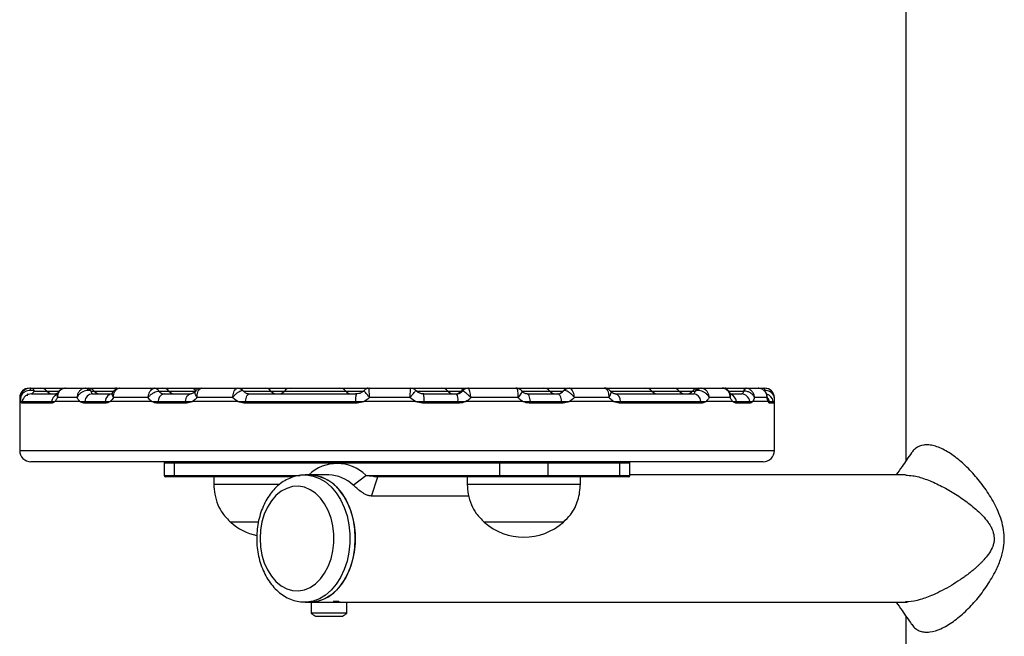
# Model space of a CAD drawing. Units: millimetres. Extents: x 178 to 7215, y 221 to 12434.
# Drawn here: x 1678 to 1939, y 9430 to 9594 of the extents above; entities that cross this region are included whole.
import ezdxf

# ---------------------------------------------------------------- set-up
doc = ezdxf.new("R2010")
doc.units = ezdxf.units.MM
doc.header["$LTSCALE"] = 50

msp = doc.modelspace()

# ---------------------------------------------------------------- linework, layer by layer
at = {"color": 7, "linetype": 'Continuous', "lineweight": 25}
for p, q in [((1912.94, 11090.57), (1912.94, 9476.5)), ((1681.12, 9495.84), (1683.77, 9495.84)), ((1683.77, 9495.84), (1690.27, 9495.84)), ((1690.3, 9495.84), (1695.53, 9495.84)), ((1695.92, 9495.84), (1696.32, 9495.84)), ((1696.32, 9495.84), (1703.57, 9495.84)), ((1703.57, 9495.84), (1704.66, 9495.84)), ((1704.72, 9495.84), (1704.55, 9495.83)), ((1704.72, 9495.84), (1713.99, 9495.84)), ((1713.84, 9495.83), (1713.99, 9495.84)), ((1713.99, 9495.84), (1716.12, 9495.84)), ((1715.05, 9495.09), (1715.01, 9495.09)), ((1716.12, 9495.84), (1723.37, 9495.84)), ((1723.39, 9495.84), (1726.31, 9495.84)), ((1726.36, 9495.84), (1735.84, 9495.84)), ((1736.01, 9495.84), (1743.17, 9495.84)), ((1737.43, 9495.09), (1737.38, 9495.14)), ((1743.17, 9495.84), (1749.84, 9495.84)), ((1749.84, 9495.84), (1762.97, 9495.84)), ((1762.97, 9495.84), (1770.21, 9495.84)), ((1770.21, 9495.84), (1770.85, 9495.84)), ((1770.85, 9495.84), (1781.69, 9495.84)), ((1781.69, 9495.84), (1790.01, 9495.84)), ((1790.01, 9495.84), (1796.68, 9495.84)), ((1795.51, 9495.09), (1795.5, 9495.09)), ((1796.68, 9495.84), (1796.99, 9495.84)), ((1796.99, 9495.84), (1797.03, 9495.83)), ((1796.99, 9495.84), (1809.66, 9495.84)), ((1809.72, 9495.83), (1809.66, 9495.84)), ((1809.66, 9495.84), (1817.06, 9495.84)), ((1817.06, 9495.84), (1823.73, 9495.84)), ((1820.41, 9495.84), (1820.41, 9495.84)), ((1822.22, 9495.13), (1822.19, 9495.09)), ((1823.79, 9495.84), (1833.07, 9495.84)), ((1833.07, 9495.84), (1844.1, 9495.84)), ((1844.1, 9495.84), (1851.35, 9495.84)), ((1851.35, 9495.84), (1858.02, 9495.84)), ((1858.02, 9495.84), (1858.35, 9495.84)), ((1858.56, 9495.84), (1858.6, 9495.84)), ((1858.7, 9495.84), (1864.3, 9495.84)), ((1864.3, 9495.84), (1865.27, 9495.84)), ((1865.27, 9495.84), (1870.41, 9495.84)), ((1870.13, 9495.09), (1870.07, 9495.09)), ((1870.41, 9495.84), (1870.63, 9495.83)), ((1870.41, 9495.84), (1873.81, 9495.84)), ((1873.76, 9495.84), (1875.37, 9495.84)), ((1874.03, 9495.83), (1873.81, 9495.84)), ((1678.14, 9493.34), (1678.14, 9492.34)), ((1678.14, 9492.34), (1678.14, 9479.34)), ((1678.53, 9492.34), (1678.8, 9492.34)), ((1678.53, 9492.34), (1678.8, 9492.34)), ((1678.8, 9492.34), (1686.6, 9492.34)), ((1681.24, 9494.34), (1688.04, 9494.34)), ((1686.6, 9492.34), (1687.49, 9492.34)), ((1686.6, 9492.34), (1687.49, 9492.34)), ((1694.11, 9492.34), (1687.49, 9492.34)), ((1693.3, 9493.34), (1688.14, 9493.34)), ((1694.11, 9492.34), (1695.4, 9492.34)), ((1694.11, 9492.34), (1695.4, 9492.34)), ((1695.4, 9492.34), (1700.8, 9492.34)), ((1697.43, 9494.34), (1702.5, 9494.34)), ((1700.8, 9492.34), (1702.12, 9492.34)), ((1700.8, 9492.34), (1702.12, 9492.34)), ((1713.18, 9492.34), (1702.12, 9492.34)), ((1712.17, 9493.34), (1703, 9493.34)), ((1713.18, 9492.34), (1714.84, 9492.34)), ((1713.18, 9492.34), (1714.84, 9492.34)), ((1714.84, 9492.34), (1722.07, 9492.34)), ((1716.39, 9494.34), (1723.45, 9494.34)), ((1722.07, 9492.34), (1723.94, 9492.34)), ((1722.07, 9492.34), (1723.94, 9492.34)), ((1735.93, 9492.34), (1723.94, 9492.34)), ((1734.57, 9493.34), (1725.21, 9493.34)), ((1735.93, 9492.34), (1738.02, 9492.34)), ((1735.93, 9492.34), (1738.02, 9492.34)), ((1738.02, 9492.34), (1767.12, 9492.34)), ((1739, 9494.34), (1767.39, 9494.34)), ((1767.12, 9492.34), (1769.38, 9492.34)), ((1767.12, 9492.34), (1769.38, 9492.34)), ((1783.07, 9492.34), (1769.38, 9492.34)), ((1781.57, 9493.34), (1770.88, 9493.34)), ((1783.07, 9492.34), (1785.33, 9492.34)), ((1783.07, 9492.34), (1785.33, 9492.34)), ((1785.16, 9494.34), (1793.9, 9494.34)), ((1785.33, 9492.34), (1794.29, 9492.34)), ((1794.29, 9492.34), (1796.4, 9492.34)), ((1794.29, 9492.34), (1796.4, 9492.34)), ((1811.5, 9492.34), (1796.4, 9492.34)), ((1810.24, 9493.34), (1797.71, 9493.34)), ((1811.5, 9492.34), (1813.48, 9492.34)), ((1811.5, 9492.34), (1813.48, 9492.34)), ((1812.61, 9494.34), (1820.69, 9494.34)), ((1813.48, 9492.34), (1821.76, 9492.34)), ((1821.76, 9492.34), (1823.82, 9492.34)), ((1821.76, 9492.34), (1823.82, 9492.34)), ((1835.54, 9492.34), (1823.82, 9492.34)), ((1834.3, 9493.34), (1825.15, 9493.34)), ((1835.54, 9492.34), (1837.36, 9492.34)), ((1835.54, 9492.34), (1837.36, 9492.34)), ((1835.91, 9494.34), (1856.69, 9494.34)), ((1837.36, 9492.34), (1858.67, 9492.34)), ((1858.67, 9492.34), (1860.03, 9492.34)), ((1858.67, 9492.34), (1860.03, 9492.34)), ((1867.1, 9492.34), (1860.03, 9492.34)), ((1866.41, 9493.34), (1860.88, 9493.34)), ((1866.56, 9494.34), (1869.35, 9494.34)), ((1867.1, 9492.34), (1868.07, 9492.34)), ((1867.1, 9492.34), (1868.07, 9492.34)), ((1868.07, 9492.34), (1871.64, 9492.34)), ((1871.64, 9492.34), (1872.42, 9492.34)), ((1871.64, 9492.34), (1872.42, 9492.34)), ((1876.46, 9492.34), (1872.42, 9492.34)), ((1876.21, 9493.34), (1872.85, 9493.34)), ((1876.46, 9492.34), (1876.78, 9492.34)), ((1876.46, 9492.34), (1876.78, 9492.34)), ((1876.78, 9492.34), (1877.83, 9492.34)), ((1878.14, 9492.34), (1878.14, 9493.34)), ((1878.14, 9479.34), (1878.14, 9492.34)), ((1686.56, 9491.84), (1678.75, 9491.84)), ((1700.76, 9491.84), (1695.36, 9491.84)), ((1722.04, 9491.84), (1714.81, 9491.84)), ((1767.12, 9491.84), (1738, 9491.84)), ((1794.3, 9491.84), (1785.34, 9491.84)), ((1821.78, 9491.84), (1813.49, 9491.84)), ((1858.71, 9491.84), (1837.39, 9491.84)), ((1871.69, 9491.84), (1868.12, 9491.84)), ((1877.88, 9491.84), (1876.83, 9491.84)), ((1875.14, 9476.34), (1681.14, 9476.34)), ((1716.46, 9475.94), (1716.46, 9472.74)), ((1805.37, 9475.94), (1719.1, 9475.94)), ((1719.1, 9475.94), (1719.1, 9472.74)), ((1818.1, 9475.94), (1805.37, 9475.94)), ((1805.37, 9472.74), (1805.37, 9475.94)), ((1818.1, 9475.94), (1818.1, 9472.74)), ((1837.19, 9475.94), (1818.1, 9475.94)), ((1837.19, 9472.74), (1837.19, 9475.94)), ((1839.82, 9472.74), (1839.82, 9475.94)), ((1719.38, 9472.34), (1716.86, 9472.34)), ((1750.67, 9472.34), (1719.38, 9472.34)), ((1729.56, 9472.34), (1729.56, 9470.34)), ((1755.16, 9472.84), (1753.75, 9472.84)), ((1760.06, 9472.84), (1755.16, 9472.84)), ((1766.51, 9470.16), (1769.86, 9472.74)), ((1771.4, 9467.23), (1773.01, 9472.34)), ((1805.65, 9472.34), (1773.01, 9472.34)), ((1796.73, 9472.34), (1796.73, 9470.34)), ((1805.37, 9472.74), (1818.1, 9472.74)), ((1817.81, 9472.34), (1805.65, 9472.34)), ((1836.9, 9472.34), (1817.81, 9472.34)), ((1818.1, 9472.74), (1837.19, 9472.74)), ((1826.73, 9470.34), (1826.73, 9472.34)), ((1839.42, 9472.34), (1836.9, 9472.34)), ((1912.85, 9472.84), (1839.82, 9472.84)), ((1736.35, 9470.34), (1729.56, 9470.34)), ((1747.05, 9470.34), (1736.35, 9470.34)), ((1803.53, 9470.34), (1796.73, 9470.34)), ((1826.73, 9470.34), (1803.53, 9470.34)), ((1797.17, 9467.23), (1771.4, 9467.23)), ((1738.81, 9460.34), (1734.06, 9460.34)), ((1741.36, 9460.34), (1734.06, 9460.34)), ((1741.33, 9460.34), (1738.81, 9460.34)), ((1805.99, 9460.34), (1801.23, 9460.34)), ((1822.23, 9460.34), (1801.23, 9460.34)), ((1822.23, 9460.34), (1805.99, 9460.34)), ((1753.75, 9439.14), (1755.16, 9439.14)), ((1755.16, 9439.14), (1756.75, 9439.14)), ((1755.36, 9439.14), (1755.36, 9436.18)), ((1756.75, 9439.14), (1764.86, 9439.14)), ((1764.86, 9436.18), (1764.86, 9439.14)), ((1764.86, 9439.14), (1913.28, 9439.14)), ((1764.86, 9436.18), (1755.36, 9436.18)), ((1756.58, 9435.44), (1763.07, 9435.44)), ((1763.07, 9435.44), (1763.65, 9435.44)), ((1912.94, 9435.48), (1912.94, 9201.27))]:
    msp.add_line(p, q, dxfattribs=at)
at = {"color": 8, "linetype": 'Continuous', "lineweight": 25}
for p, q in [((1682.05, 9495.09), (1685.33, 9495.09)), ((1685.33, 9495.09), (1688.64, 9495.09)), ((1697.09, 9495.09), (1697.88, 9495.09)), ((1697.88, 9495.09), (1702.75, 9495.09)), ((1702.75, 9495.09), (1703.18, 9495.09)), ((1715.05, 9495.09), (1717.68, 9495.09)), ((1717.68, 9495.09), (1722.55, 9495.09)), ((1722.55, 9495.09), (1724.93, 9495.09)), ((1737.43, 9495.09), (1742.35, 9495.09)), ((1742.35, 9495.09), (1744.73, 9495.09)), ((1744.73, 9495.09), (1748.28, 9495.09)), ((1748.28, 9495.09), (1762.15, 9495.09)), ((1762.15, 9495.09), (1764.53, 9495.09)), ((1764.53, 9495.09), (1769.4, 9495.09)), ((1783.29, 9495.09), (1789.19, 9495.09)), ((1789.19, 9495.09), (1791.57, 9495.09)), ((1791.57, 9495.09), (1795.12, 9495.09)), ((1795.12, 9495.09), (1795.5, 9495.09)), ((1811.19, 9495.09), (1816.24, 9495.09)), ((1816.24, 9495.09), (1818.62, 9495.09)), ((1818.62, 9495.09), (1822.24, 9495.09)), ((1834.62, 9495.09), (1843.29, 9495.09)), ((1843.29, 9495.09), (1845.67, 9495.09)), ((1845.67, 9495.09), (1850.53, 9495.09)), ((1850.53, 9495.09), (1852.91, 9495.09)), ((1852.91, 9495.09), (1856.46, 9495.09)), ((1856.46, 9495.09), (1857.13, 9495.09)), ((1865.86, 9495.09), (1870.07, 9495.09)), ((1678.41, 9493.34), (1678.14, 9493.34)), ((1878.14, 9493.34), (1878.09, 9493.34)), ((1678.14, 9479.34), (1878.14, 9479.34)), ((1719.1, 9475.94), (1716.46, 9475.94)), ((1839.82, 9475.94), (1837.19, 9475.94)), ((1716.46, 9472.74), (1719.1, 9472.74)), ((1719.1, 9472.74), (1752.44, 9472.74)), ((1769.86, 9472.74), (1805.37, 9472.74)), ((1837.19, 9472.74), (1839.82, 9472.74)), ((1761.19, 9439.34), (1762.7, 9439.34))]:
    msp.add_line(p, q, dxfattribs=at)
at = {"color": 7, "linetype": 'Continuous', "lineweight": 25, "flags": 128}
for points in [[(1770.53, 9495.82), (1770.44, 9495.83), (1770.21, 9495.84)], [(1870.07, 9495.09), (1870.11, 9495.26), (1870.14, 9495.41), (1870.18, 9495.54), (1870.22, 9495.64), (1870.27, 9495.73), (1870.32, 9495.79), (1870.36, 9495.83), (1870.41, 9495.84)], [(1722.07, 9492.34), (1722.14, 9492.75), (1722.25, 9493.13), (1722.39, 9493.48), (1722.56, 9493.78), (1722.76, 9494.02), (1722.98, 9494.2), (1723.21, 9494.3), (1723.45, 9494.34)], [(1738.02, 9492.34), (1738.07, 9492.75), (1738.14, 9493.13), (1738.24, 9493.48), (1738.37, 9493.78), (1738.51, 9494.02), (1738.66, 9494.2), (1738.83, 9494.3), (1739, 9494.34)], [(1813.48, 9492.34), (1813.43, 9492.75), (1813.37, 9493.13), (1813.28, 9493.48), (1813.17, 9493.78), (1813.04, 9494.02), (1812.91, 9494.2), (1812.76, 9494.3), (1812.61, 9494.34)], [(1821.76, 9492.34), (1821.71, 9492.75), (1821.63, 9493.13), (1821.52, 9493.48), (1821.38, 9493.78), (1821.23, 9494.02), (1821.06, 9494.2), (1820.88, 9494.3), (1820.69, 9494.34)], [(1755.16, 9472.84), (1755.6, 9472.83), (1757.33, 9472.56), (1759.01, 9471.94), (1760.61, 9470.98), (1762.1, 9469.7), (1763.43, 9468.12), (1764.59, 9466.29), (1765.55, 9464.24), (1766.29, 9462.01), (1766.79, 9459.65), (1767.05, 9457.22), (1767.05, 9454.76), (1766.79, 9452.33), (1766.29, 9449.97), (1765.55, 9447.74), (1764.59, 9445.69), (1763.43, 9443.86), (1762.1, 9442.29), (1760.61, 9441.01), (1759.01, 9440.04), (1757.33, 9439.42), (1755.6, 9439.15), (1755.16, 9439.14)], [(1767.08, 9455.99), (1766.95, 9458.44), (1766.57, 9460.85), (1765.95, 9463.14), (1765.1, 9465.29), (1764.04, 9467.24), (1762.78, 9468.94), (1761.37, 9470.37), (1759.82, 9471.5), (1758.18, 9472.29), (1756.47, 9472.74), (1755.16, 9472.84)], [(1741.83, 9455.99), (1741.96, 9453.77), (1742.34, 9451.61), (1742.96, 9449.55), (1743.8, 9447.67), (1744.84, 9446), (1746.06, 9444.59), (1747.43, 9443.48), (1748.9, 9442.69), (1750.45, 9442.24), (1752.02, 9442.15), (1753.59, 9442.42), (1755.1, 9443.04), (1756.52, 9444), (1757.82, 9445.26), (1758.96, 9446.81), (1759.9, 9448.59), (1760.64, 9450.56), (1761.14, 9452.68), (1761.39, 9454.88), (1761.39, 9457.11), (1761.14, 9459.31), (1760.64, 9461.42), (1759.9, 9463.39), (1758.96, 9465.18), (1757.82, 9466.72), (1756.52, 9467.99), (1755.1, 9468.94), (1753.59, 9469.56), (1752.02, 9469.83), (1750.45, 9469.74), (1748.9, 9469.29), (1747.43, 9468.5), (1746.06, 9467.39), (1744.84, 9465.98), (1743.8, 9464.31), (1742.96, 9462.43), (1742.34, 9460.38), (1741.96, 9458.21), (1741.83, 9455.99)], [(1755.16, 9439.14), (1756.47, 9439.24), (1758.18, 9439.69), (1759.82, 9440.48), (1761.37, 9441.61), (1762.78, 9443.04), (1764.04, 9444.75), (1765.1, 9446.69), (1765.95, 9448.84), (1766.57, 9451.14), (1766.95, 9453.54), (1767.08, 9455.99)]]:
    msp.add_lwpolyline(points, dxfattribs=at)
at = {"color": 8, "linetype": 'Continuous', "lineweight": 25, "flags": 128}
msp.add_lwpolyline([(1753.64, 9472.84), (1754.18, 9472.83), (1755.91, 9472.56), (1757.6, 9471.94), (1759.2, 9470.98), (1760.68, 9469.7), (1762.02, 9468.12), (1763.18, 9466.29), (1764.14, 9464.24), (1764.88, 9462.01), (1765.38, 9459.65), (1765.63, 9457.22), (1765.63, 9454.76), (1765.38, 9452.33), (1764.88, 9449.97), (1764.14, 9447.74), (1763.18, 9445.69), (1762.02, 9443.86), (1760.68, 9442.29), (1759.2, 9441.01), (1757.6, 9440.04), (1755.91, 9439.42), (1754.18, 9439.15), (1753.81, 9439.14)], dxfattribs=at)
at = {"color": 7, "linetype": 'Continuous', "lineweight": 25}
for centre, radius, start, end in [((1680.64, 9493.34), 2.5, 90, 180), ((1679.67, 9495.31), 1.36, 356.5728, 22.9421), ((1680.99, 9494.72), 1.13, 19.1214, 83.1637), ((1683.77, 9493.84), 2, 38.6822, 90), ((1686.89, 9496.34), 2, 218.6822, 270), ((1695.41, 9494.91), 0.944, 20.2206, 82.4214), ((1695.65, 9494.1), 1.75, 34.7623, 89.1509), ((1696.32, 9493.84), 2, 38.6822, 90), ((1699.45, 9496.34), 2, 218.6822, 270), ((1703.57, 9493.84), 2, 74.3368, 90), ((1713.74, 9494.38), 1.46, 29.2601, 85.8271), ((1713.89, 9494.58), 1.26, 23.7219, 85.4597), ((1716.12, 9493.84), 2, 38.6822, 90), ((1719.24, 9496.34), 2, 218.6822, 270), ((1723.37, 9493.84), 2, 38.6822, 90), ((1735.82, 9494.12), 1.72, 40.2023, 89.3631), ((1735.88, 9493.84), 2, 40.7168, 90.0001), ((1743.17, 9493.84), 2, 38.6822, 90), ((1746.29, 9496.34), 2, 218.6822, 270), ((1746.72, 9496.34), 2, 270, 321.3178), ((1749.84, 9493.84), 2, 90, 141.3178), ((1762.97, 9493.84), 2, 38.6822, 90), ((1766.09, 9496.34), 2, 218.6822, 270), ((1770.86, 9493.85), 1.99, 90.0147, 136.0417), ((1781.69, 9493.84), 2, 44.0299, 89.9977), ((1790.01, 9493.84), 2, 38.6822, 90), ((1793.14, 9496.34), 2, 218.6822, 270), ((1793.56, 9496.34), 2, 270, 321.3178), ((1796.68, 9493.84), 2, 90, 141.3178), ((1797, 9493.96), 1.88, 90.3576, 143.1059), ((1797.06, 9493.86), 1.97, 90.594, 141.3817), ((1809.72, 9494), 1.83, 72.0066, 89.7819), ((1817.06, 9493.84), 2, 38.6822, 90), ((1820.18, 9496.34), 2, 218.6822, 270), ((1823.75, 9493.84), 2, 90, 139.8925), ((1823.82, 9494.17), 1.67, 90.7828, 140.52), ((1844.1, 9493.84), 2, 38.6822, 90), ((1847.23, 9496.34), 2, 218.6822, 270), ((1851.35, 9493.84), 2, 38.6822, 90), ((1854.47, 9496.34), 2, 218.6822, 270), ((1854.9, 9496.34), 2, 270, 321.3178), ((1858.02, 9493.84), 2, 90, 141.3178), ((1858.58, 9494.06), 1.78, 90.6857, 144.5712), ((1858.81, 9494.85), 0.994, 96.4467, 157.628), ((1865.27, 9493.84), 2, 90, 103.4933), ((1871.06, 9495), 0.94, 117.7683, 174.4293), ((1878.23, 9495.32), 2.7, 168.8486, 181.8458), ((1875.64, 9493.34), 2.5, 0, 90), ((1681.28, 9491.84), 2.52, 168.5567, 179.9802), ((1681.24, 9491.85), 2.49, 90.1291, 168.6754), ((1689.28, 9491.84), 2.72, 169.4222, 180.0079), ((1687.32, 9496.34), 2, 270, 299.0503), ((1698.37, 9491.84), 3.01, 170.4288, 180.0044), ((1697.61, 9492.14), 2.21, 94.5378, 174.672), ((1703.96, 9491.84), 3.2, 171.0545, 180.0301), ((1702.93, 9492.22), 2.14, 96.4076, 176.6599), ((1718.73, 9491.84), 3.92, 172.6691, 179.9921), ((1716.83, 9492.4), 1.99, 102.649, 181.7492), ((1726.45, 9491.84), 4.41, 173.4941, 180.0108), ((1744.14, 9491.84), 6.15, 175.3461, 180.0121), ((1739.04, 9496.34), 2, 242.752, 270), ((1771.52, 9492.77), 4.42, 159.1014, 185.521), ((1789.47, 9491.84), 22.35, 178.7169, 179.9991), ((1778.79, 9492.77), 6.56, 356.228, 13.8411), ((1751.6, 9491.85), 33.74, 359.992, 0.8412), ((1791.12, 9492.75), 3.2, 352.6051, 29.7822), ((1778.96, 9491.84), 15.34, 0.0018, 1.8694), ((1806.51, 9491.84), 6.99, 359.9956, 4.1006), ((1820.61, 9496.34), 2, 270, 284.4883), ((1820.61, 9496.34), 2, 289.8033, 305.8541), ((1816.1, 9491.84), 5.69, 0.003, 5.0478), ((1835.4, 9492.45), 1.96, 356.8504, 75.0772), ((1833.22, 9491.84), 4.17, 359.9811, 6.8679), ((1856.49, 9492.17), 2.18, 4.508, 84.7236), ((1855.63, 9491.84), 3.08, 359.9792, 9.3299), ((1865.35, 9491.84), 2.77, 0.004, 10.3898), ((1869.29, 9491.96), 2.38, 9.2478, 88.5217), ((1869.03, 9491.84), 2.66, 359.9811, 10.8054), ((1874.3, 9491.84), 2.53, 359.9906, 11.3913), ((1875.38, 9491.84), 2.51, 0.005, 11.5122), ((1681.14, 9479.34), 3, 180, 270), ((1875.14, 9479.34), 3, 270, 0), ((1716.86, 9475.94), 0.4, 90, 180), ((1719.45, 9475.99), 0.357, 101.4249, 188.0394), ((1762.24, 9465.04), 10.83, 45.3306, 133.912), ((1805.72, 9475.99), 0.357, 101.4135, 188.0509), ((1817.74, 9475.99), 0.357, 351.9465, 78.5778), ((1836.83, 9475.99), 0.357, 351.9465, 78.5778), ((1839.42, 9475.94), 0.4, 0, 90), ((1716.86, 9472.74), 0.4, 180, 270), ((1719.45, 9472.69), 0.357, 171.9659, 258.5698), ((1759.86, 9463.24), 9.6, 46.1014, 88.7546), ((1805.72, 9472.69), 0.357, 171.9545, 258.5812), ((1817.74, 9472.69), 0.357, 281.4275, 8.0482), ((1836.83, 9472.69), 0.357, 281.4275, 8.0482), ((1839.42, 9472.74), 0.4, 270, 0), ((1744.56, 9472.12), 15.78, 228.2911, 256.8109), ((1811.73, 9472.12), 15.78, 228.2911, 311.7089), ((1763.11, 9439.34), 0.2, 204.1442, 270), ((1760.11, 9442.62), 8, 233.5764, 243.7859), ((1760.11, 9442.62), 8, 296.2141, 306.4236)]:
    msp.add_arc(centre, radius, start, end, dxfattribs=at)
at = {"color": 8, "linetype": 'Continuous', "lineweight": 25}
for centre, radius, start, end in [((1875.41, 9495.04), 0.797, 92.35, 137.512), ((1689.03, 9491.93), 2.46, 118.3722, 170.3905), ((1865.67, 9491.96), 2.44, 9.1081, 66.5023), ((1875.39, 9491.85), 2.5, 11.4582, 73.3689), ((1874.31, 9491.84), 2.52, 11.3767, 33.0379)]:
    msp.add_arc(centre, radius, start, end, dxfattribs=at)
at = {"color": 7, "linetype": 'Continuous', "lineweight": 25}
for points, knots in [([(1680.92, 9495.84), (1680.65, 9495.82), (1680.13, 9495.77), (1679.42, 9495.39), (1678.85, 9494.82), (1678.49, 9494.11), (1678.41, 9493.59), (1678.41, 9493.34), (1678.41, 9493.34)], [0, 0, 0, 0, 0.201565, 0.399842, 0.600358, 0.811522, 0.997252, 1, 1, 1, 1]), ([(1681.02, 9495.23), (1680.76, 9495.21), (1680.23, 9495.18), (1679.51, 9494.9), (1678.91, 9494.48), (1678.52, 9493.94), (1678.42, 9493.53), (1678.41, 9493.34), (1678.41, 9493.34)], [0, 0, 0, 0, 0.201652, 0.399903, 0.600395, 0.811485, 0.997256, 1, 1, 1, 1]), ([(1680.92, 9495.84), (1680.95, 9495.84), (1681.02, 9495.84), (1681.08, 9495.84), (1681.12, 9495.84)], [0, 0, 0, 0, 0.412612, 1, 1, 1, 1]), ([(1682.05, 9495.09), (1681.86, 9495.14), (1681.53, 9495.22), (1681.17, 9495.23), (1681.02, 9495.23)], [0, 0, 0, 0, 0.578844, 1, 1, 1, 1]), ([(1682.05, 9495.09), (1681.99, 9495.01), (1681.79, 9494.76), (1681.48, 9494.43), (1681.32, 9494.37), (1681.24, 9494.34)], [0, 0, 0, 0, 0.201025, 0.620105, 1, 1, 1, 1]), ([(1690.3, 9495.84), (1690.06, 9495.82), (1689.59, 9495.77), (1688.97, 9495.39), (1688.47, 9494.82), (1688.18, 9494.11), (1688.13, 9493.59), (1688.14, 9493.34), (1688.14, 9493.34)], [0, 0, 0, 0, 0.201587, 0.399849, 0.600367, 0.811525, 0.997252, 1, 1, 1, 1]), ([(1690.26, 9495.81), (1690.14, 9495.81), (1689.75, 9495.83), (1689.1, 9495.56), (1688.47, 9495.07), (1688.25, 9494.61), (1688.15, 9494.41)], [0, 0, 0, 0, 0.134067, 0.437622, 0.75475, 1, 1, 1, 1]), ([(1695.53, 9495.84), (1695.31, 9495.82), (1694.86, 9495.77), (1694.25, 9495.39), (1693.74, 9494.82), (1693.41, 9494.11), (1693.32, 9493.59), (1693.3, 9493.34), (1693.3, 9493.34)], [0, 0, 0, 0, 0.201583, 0.399841, 0.600358, 0.811524, 0.997252, 1, 1, 1, 1]), ([(1696.3, 9495.23), (1696.06, 9495.21), (1695.6, 9495.18), (1694.86, 9494.9), (1694.18, 9494.48), (1693.63, 9493.94), (1693.39, 9493.53), (1693.31, 9493.34), (1693.3, 9493.34)], [0, 0, 0, 0, 0.201642, 0.399916, 0.600391, 0.811486, 0.997256, 1, 1, 1, 1]), ([(1695.53, 9495.84), (1695.56, 9495.84), (1695.62, 9495.84), (1695.66, 9495.84), (1695.68, 9495.84)], [0, 0, 0, 0, 0.412269, 1, 1, 1, 1]), ([(1697.09, 9495.09), (1696.95, 9495.14), (1696.72, 9495.22), (1696.42, 9495.23), (1696.3, 9495.23)], [0, 0, 0, 0, 0.578868, 1, 1, 1, 1]), ([(1697.09, 9495.09), (1697.09, 9495.01), (1697.12, 9494.76), (1697.19, 9494.43), (1697.35, 9494.37), (1697.43, 9494.34)], [0, 0, 0, 0, 0.201023, 0.620101, 1, 1, 1, 1]), ([(1704.44, 9495.79), (1704.34, 9495.79), (1703.97, 9495.77), (1703.4, 9495.45), (1702.94, 9495.04), (1702.81, 9494.73), (1702.78, 9494.67)], [0, 0, 0, 0, 0.147083, 0.524417, 0.90195, 1, 1, 1, 1]), ([(1703, 9493.34), (1703, 9493.34), (1702.99, 9493.51), (1702.99, 9493.96), (1703.15, 9494.64), (1703.5, 9495.25), (1703.98, 9495.69), (1704.36, 9495.78), (1704.55, 9495.83)], [0, 0, 0, 0, 0.0028818, 0.1377691, 0.3657456, 0.5786973, 0.7867247, 1, 1, 1, 1]), ([(1712.17, 9493.34), (1712.17, 9493.34), (1712.18, 9493.51), (1712.24, 9493.96), (1712.46, 9494.64), (1712.85, 9495.25), (1713.32, 9495.69), (1713.67, 9495.78), (1713.84, 9495.83)], [0, 0, 0, 0, 0.002882, 0.137771, 0.365748, 0.578708, 0.786722, 1, 1, 1, 1]), ([(1712.17, 9493.34), (1712.17, 9493.34), (1712.26, 9493.47), (1712.52, 9493.8), (1713.05, 9494.28), (1713.73, 9494.7), (1714.42, 9495), (1714.81, 9495.06), (1715.01, 9495.09)], [0, 0, 0, 0, 0.002888, 0.137834, 0.365756, 0.57861, 0.786603, 1, 1, 1, 1]), ([(1715.01, 9495.09), (1715.1, 9494.98), (1715.33, 9494.71), (1715.8, 9494.41), (1716.2, 9494.36), (1716.39, 9494.34)], [0, 0, 0, 0, 0.242953, 0.621801, 1, 1, 1, 1]), ([(1724.71, 9495.09), (1724.59, 9494.96), (1724.3, 9494.61), (1723.81, 9494.37), (1723.57, 9494.37), (1723.46, 9494.36)], [0, 0, 0, 0, 0.269461, 0.661915, 1, 1, 1, 1]), ([(1726.34, 9495.82), (1726.3, 9495.83), (1726.01, 9495.87), (1725.46, 9495.67), (1724.94, 9495.37), (1724.76, 9495.1), (1724.74, 9495.06)], [0, 0, 0, 0, 0.065829, 0.478904, 0.916532, 1, 1, 1, 1]), ([(1725.21, 9493.34), (1725.21, 9493.34), (1725.19, 9493.59), (1725.2, 9494.11), (1725.33, 9494.82), (1725.59, 9495.39), (1725.94, 9495.77), (1726.22, 9495.82), (1726.36, 9495.84)], [0, 0, 0, 0, 0.002747, 0.188475, 0.399639, 0.600158, 0.798422, 1, 1, 1, 1]), ([(1734.57, 9493.34), (1734.57, 9493.34), (1734.59, 9493.59), (1734.66, 9494.11), (1734.87, 9494.82), (1735.16, 9495.39), (1735.5, 9495.77), (1735.73, 9495.82), (1735.84, 9495.84)], [0, 0, 0, 0, 0.002748, 0.188475, 0.39964, 0.600175, 0.798428, 1, 1, 1, 1]), ([(1734.57, 9493.34), (1734.57, 9493.34), (1734.71, 9493.54), (1735.04, 9493.94), (1735.62, 9494.48), (1736.21, 9494.9), (1736.75, 9495.18), (1737.01, 9495.21), (1737.14, 9495.23)], [0, 0, 0, 0, 0.002741, 0.188509, 0.399608, 0.600089, 0.798349, 1, 1, 1, 1]), ([(1735.84, 9495.84), (1735.86, 9495.84), (1735.88, 9495.84), (1735.88, 9495.84), (1735.88, 9495.84)], [0, 0, 0, 0, 0.533596, 1, 1, 1, 1]), ([(1737.43, 9495.09), (1737.51, 9495.01), (1737.78, 9494.76), (1738.27, 9494.43), (1738.77, 9494.37), (1739, 9494.34)], [0, 0, 0, 0, 0.201023, 0.620119, 1, 1, 1, 1]), ([(1769.39, 9495.25), (1769.23, 9495.09), (1768.84, 9494.7), (1768.03, 9494.36), (1767.43, 9494.36), (1767.13, 9494.36)], [0, 0, 0, 0, 0.272338, 0.645764, 1, 1, 1, 1]), ([(1770.88, 9493.34), (1770.88, 9493.34), (1770.72, 9493.53), (1770.39, 9493.94), (1769.96, 9494.48), (1769.62, 9494.9), (1769.41, 9495.18), (1769.42, 9495.21), (1769.42, 9495.23)], [0, 0, 0, 0, 0.002751, 0.188512, 0.39961, 0.600076, 0.798345, 1, 1, 1, 1]), ([(1770.88, 9493.34), (1770.88, 9493.34), (1770.86, 9493.59), (1770.82, 9494.11), (1770.79, 9494.82), (1770.78, 9495.39), (1770.8, 9495.77), (1770.84, 9495.82), (1770.85, 9495.84)], [0, 0, 0, 0, 0.002748, 0.188476, 0.39964, 0.600163, 0.798431, 1, 1, 1, 1]), ([(1781.57, 9493.34), (1781.57, 9493.34), (1781.59, 9493.59), (1781.63, 9494.11), (1781.68, 9494.82), (1781.7, 9495.39), (1781.71, 9495.77), (1781.7, 9495.82), (1781.69, 9495.84)], [0, 0, 0, 0, 0.002747, 0.188477, 0.399642, 0.600168, 0.798428, 1, 1, 1, 1]), ([(1781.57, 9493.34), (1781.57, 9493.34), (1781.73, 9493.54), (1782.06, 9493.94), (1782.51, 9494.48), (1782.87, 9494.9), (1783.1, 9495.18), (1783.12, 9495.21), (1783.13, 9495.23)], [0, 0, 0, 0, 0.002739, 0.188506, 0.39961, 0.600074, 0.798348, 1, 1, 1, 1]), ([(1785.21, 9494.35), (1785.18, 9494.34), (1784.84, 9494.33), (1784.19, 9494.49), (1783.51, 9494.83), (1783.23, 9495.17), (1783.15, 9495.25)], [0, 0, 0, 0, 0.046421, 0.439949, 0.85123, 1, 1, 1, 1]), ([(1793.9, 9494.34), (1794.13, 9494.36), (1794.59, 9494.41), (1795.15, 9494.71), (1795.41, 9494.98), (1795.51, 9495.09)], [0, 0, 0, 0, 0.378186, 0.757061, 1, 1, 1, 1]), ([(1797.71, 9493.34), (1797.7, 9493.34), (1797.59, 9493.47), (1797.28, 9493.8), (1796.76, 9494.28), (1796.22, 9494.7), (1795.77, 9495), (1795.6, 9495.06), (1795.51, 9495.09)], [0, 0, 0, 0, 0.0028918, 0.1378378, 0.365756, 0.5786001, 0.7866103, 1, 1, 1, 1]), ([(1797.71, 9493.34), (1797.71, 9493.34), (1797.69, 9493.51), (1797.64, 9493.96), (1797.53, 9494.64), (1797.37, 9495.25), (1797.2, 9495.69), (1797.09, 9495.78), (1797.03, 9495.83)], [0, 0, 0, 0, 0.002883, 0.13777, 0.365744, 0.578701, 0.786728, 1, 1, 1, 1]), ([(1810.24, 9493.34), (1810.24, 9493.34), (1810.25, 9493.51), (1810.28, 9493.96), (1810.25, 9494.64), (1810.14, 9495.25), (1809.96, 9495.69), (1809.8, 9495.78), (1809.72, 9495.83)], [0, 0, 0, 0, 0.002882, 0.13777, 0.365745, 0.578703, 0.786728, 1, 1, 1, 1]), ([(1810.28, 9495.73), (1810.25, 9495.75), (1810.16, 9495.79), (1810.07, 9495.79), (1810.01, 9495.78)], [0, 0, 0, 0, 0.439846, 1, 1, 1, 1]), ([(1811.25, 9495.03), (1811.15, 9495.16), (1810.89, 9495.48), (1810.49, 9495.72), (1810.24, 9495.75), (1810.23, 9495.75)], [0, 0, 0, 0, 0.401938, 0.979113, 1, 1, 1, 1]), ([(1812.61, 9494.34), (1812.59, 9494.34), (1812.38, 9494.33), (1811.97, 9494.45), (1811.46, 9494.78), (1811.23, 9495.11), (1811.14, 9495.24)], [0, 0, 0, 0, 0.035358, 0.413721, 0.763296, 1, 1, 1, 1]), ([(1820.69, 9494.34), (1820.92, 9494.37), (1821.39, 9494.43), (1821.86, 9494.76), (1822.11, 9495.01), (1822.19, 9495.09)], [0, 0, 0, 0, 0.3798988, 0.7989841, 1, 1, 1, 1]), ([(1825.15, 9493.34), (1825.15, 9493.34), (1825.01, 9493.53), (1824.68, 9493.94), (1824.1, 9494.48), (1823.5, 9494.9), (1822.94, 9495.18), (1822.66, 9495.21), (1822.52, 9495.23)], [0, 0, 0, 0, 0.002749, 0.188512, 0.399609, 0.600072, 0.798347, 1, 1, 1, 1]), ([(1823.76, 9495.84), (1823.76, 9495.84), (1823.77, 9495.84), (1823.78, 9495.84), (1823.79, 9495.84)], [0, 0, 0, 0, 0.373037, 1, 1, 1, 1]), ([(1825.15, 9493.34), (1825.15, 9493.34), (1825.13, 9493.59), (1825.06, 9494.11), (1824.84, 9494.82), (1824.53, 9495.39), (1824.17, 9495.77), (1823.92, 9495.82), (1823.79, 9495.84)], [0, 0, 0, 0, 0.002747, 0.188475, 0.399642, 0.600161, 0.798428, 1, 1, 1, 1]), ([(1834.71, 9495.03), (1834.65, 9495.11), (1834.45, 9495.4), (1833.9, 9495.7), (1833.37, 9495.87), (1833.09, 9495.84), (1833.07, 9495.83)], [0, 0, 0, 0, 0.152417, 0.560123, 0.971137, 1, 1, 1, 1]), ([(1834.3, 9493.34), (1834.3, 9493.34), (1834.32, 9493.59), (1834.31, 9494.11), (1834.16, 9494.82), (1833.88, 9495.39), (1833.51, 9495.77), (1833.22, 9495.82), (1833.07, 9495.84)], [0, 0, 0, 0, 0.002748, 0.188476, 0.399639, 0.600165, 0.798428, 1, 1, 1, 1]), ([(1835.91, 9494.34), (1835.9, 9494.34), (1835.8, 9494.34), (1835.54, 9494.4), (1835.1, 9494.63), (1834.85, 9494.94), (1834.74, 9495.07)], [0, 0, 0, 0, 0.024543, 0.402552, 0.759409, 1, 1, 1, 1]), ([(1856.69, 9494.34), (1856.78, 9494.37), (1856.97, 9494.43), (1857.08, 9494.76), (1857.12, 9495.01), (1857.13, 9495.09)], [0, 0, 0, 0, 0.379899, 0.79898, 1, 1, 1, 1]), ([(1857.89, 9495.23), (1857.81, 9495.23), (1857.56, 9495.22), (1857.31, 9495.17), (1857.16, 9495.1), (1857.13, 9495.09)], [0, 0, 0, 0, 0.294601, 0.843416, 1, 1, 1, 1]), ([(1860.88, 9493.34), (1860.88, 9493.34), (1860.8, 9493.53), (1860.54, 9493.94), (1859.99, 9494.48), (1859.3, 9494.9), (1858.57, 9495.18), (1858.12, 9495.21), (1857.89, 9495.23)], [0, 0, 0, 0, 0.002743, 0.188508, 0.399604, 0.600074, 0.798343, 1, 1, 1, 1]), ([(1858.56, 9495.84), (1858.57, 9495.84), (1858.59, 9495.84), (1858.63, 9495.84), (1858.68, 9495.84), (1858.7, 9495.84)], [0, 0, 0, 0, 0.162716, 0.712198, 1, 1, 1, 1]), ([(1860.88, 9493.34), (1860.88, 9493.34), (1860.87, 9493.59), (1860.78, 9494.11), (1860.46, 9494.82), (1859.96, 9495.39), (1859.36, 9495.77), (1858.92, 9495.82), (1858.7, 9495.84)], [0, 0, 0, 0, 0.002748, 0.188474, 0.39964, 0.600158, 0.798421, 1, 1, 1, 1]), ([(1866.4, 9494.49), (1866.38, 9494.54), (1866.29, 9494.84), (1865.86, 9495.3), (1865.16, 9495.72), (1864.6, 9495.86), (1864.31, 9495.84), (1864.3, 9495.84)], [0, 0, 0, 0, 0.057433, 0.364679, 0.672712, 0.988536, 1, 1, 1, 1]), ([(1866.41, 9493.34), (1866.41, 9493.34), (1866.42, 9493.59), (1866.37, 9494.11), (1866.08, 9494.82), (1865.6, 9495.39), (1864.99, 9495.77), (1864.53, 9495.82), (1864.3, 9495.84)], [0, 0, 0, 0, 0.002747, 0.188475, 0.399638, 0.600163, 0.798421, 1, 1, 1, 1]), ([(1869.35, 9494.34), (1869.46, 9494.36), (1869.67, 9494.41), (1869.94, 9494.71), (1870.08, 9494.98), (1870.13, 9495.09)], [0, 0, 0, 0, 0.378202, 0.757055, 1, 1, 1, 1]), ([(1872.85, 9493.34), (1872.85, 9493.34), (1872.82, 9493.47), (1872.67, 9493.8), (1872.27, 9494.28), (1871.63, 9494.7), (1870.9, 9495), (1870.39, 9495.06), (1870.13, 9495.09)], [0, 0, 0, 0, 0.002882, 0.137835, 0.365763, 0.578604, 0.786615, 1, 1, 1, 1]), ([(1872.85, 9493.34), (1872.85, 9493.34), (1872.85, 9493.51), (1872.79, 9493.96), (1872.52, 9494.64), (1872.01, 9495.25), (1871.36, 9495.69), (1870.87, 9495.78), (1870.63, 9495.83)], [0, 0, 0, 0, 0.002883, 0.137769, 0.365741, 0.578702, 0.786721, 1, 1, 1, 1]), ([(1876.21, 9493.34), (1876.21, 9493.34), (1876.22, 9493.51), (1876.18, 9493.96), (1875.93, 9494.64), (1875.43, 9495.25), (1874.78, 9495.69), (1874.28, 9495.78), (1874.03, 9495.83)], [0, 0, 0, 0, 0.002883, 0.137768, 0.365745, 0.578696, 0.786722, 1, 1, 1, 1]), ([(1876.19, 9493.8), (1876.19, 9493.87), (1876.17, 9494.21), (1875.86, 9494.79), (1875.28, 9495.41), (1874.62, 9495.77), (1874.17, 9495.79), (1874.03, 9495.8)], [0, 0, 0, 0, 0.062818, 0.324123, 0.584703, 0.865637, 1, 1, 1, 1]), ([(1875.37, 9495.84), (1875.38, 9495.84), (1875.43, 9495.84), (1875.5, 9495.84), (1875.56, 9495.84), (1875.58, 9495.84)], [0, 0, 0, 0, 0.162589, 0.712169, 1, 1, 1, 1]), ([(1878.09, 9493.34), (1878.09, 9493.34), (1878.08, 9493.53), (1877.99, 9493.94), (1877.62, 9494.48), (1877.04, 9494.9), (1876.32, 9495.18), (1875.79, 9495.21), (1875.53, 9495.23)], [0, 0, 0, 0, 0.002746, 0.18851, 0.399613, 0.600076, 0.798348, 1, 1, 1, 1]), ([(1878.09, 9493.34), (1878.09, 9493.34), (1878.09, 9493.59), (1878, 9494.11), (1877.65, 9494.82), (1877.08, 9495.39), (1876.37, 9495.77), (1875.84, 9495.82), (1875.58, 9495.84)], [0, 0, 0, 0, 0.002748, 0.188476, 0.399643, 0.600163, 0.798422, 1, 1, 1, 1]), ([(1678.53, 9492.34), (1678.5, 9492.54), (1678.45, 9492.82), (1678.42, 9493.22), (1678.41, 9493.34)], [0, 0, 0, 0, 0.6953872, 1, 1, 1, 1]), ([(1678.75, 9491.84), (1678.69, 9491.89), (1678.61, 9491.96), (1678.54, 9492.27), (1678.53, 9492.34)], [0, 0, 0, 0, 0.771164, 1, 1, 1, 1]), ([(1687.49, 9492.34), (1687.42, 9492.27), (1687.12, 9491.96), (1686.8, 9491.89), (1686.56, 9491.84)], [0, 0, 0, 0, 0.228831, 1, 1, 1, 1]), ([(1688.14, 9493.34), (1688.08, 9493.22), (1687.88, 9492.82), (1687.65, 9492.54), (1687.49, 9492.34)], [0, 0, 0, 0, 0.304625, 1, 1, 1, 1]), ([(1688.14, 9494.46), (1688.1, 9494.36), (1688, 9494.12), (1687.88, 9494), (1687.92, 9494.03), (1687.92, 9494.03)], [0, 0, 0, 0, 0.356301, 0.885801, 1, 1, 1, 1]), ([(1694.11, 9492.34), (1693.91, 9492.54), (1693.62, 9492.82), (1693.38, 9493.22), (1693.3, 9493.34)], [0, 0, 0, 0, 0.695394, 1, 1, 1, 1]), ([(1695.36, 9491.84), (1695.03, 9491.89), (1694.59, 9491.96), (1694.2, 9492.27), (1694.11, 9492.34)], [0, 0, 0, 0, 0.771171, 1, 1, 1, 1]), ([(1702.12, 9492.34), (1702, 9492.25), (1701.56, 9491.95), (1701.09, 9491.89), (1700.76, 9491.84)], [0, 0, 0, 0, 0.288597, 1, 1, 1, 1]), ([(1703, 9493.34), (1702.88, 9493.16), (1702.62, 9492.77), (1702.3, 9492.49), (1702.12, 9492.34)], [0, 0, 0, 0, 0.446875, 1, 1, 1, 1]), ([(1702.76, 9494.68), (1702.76, 9494.68), (1702.68, 9494.54), (1702.56, 9494.36), (1702.43, 9494.28), (1702.46, 9494.29), (1702.46, 9494.29)], [0, 0, 0, 0, 0.00071, 0.467778, 0.971038, 1, 1, 1, 1]), ([(1713.18, 9492.34), (1712.97, 9492.49), (1712.6, 9492.77), (1712.3, 9493.16), (1712.17, 9493.34)], [0, 0, 0, 0, 0.553091, 1, 1, 1, 1]), ([(1714.81, 9491.84), (1714.4, 9491.89), (1713.83, 9491.95), (1713.32, 9492.25), (1713.18, 9492.34)], [0, 0, 0, 0, 0.711384, 1, 1, 1, 1]), ([(1723.94, 9492.34), (1723.8, 9492.27), (1723.2, 9491.96), (1722.55, 9491.89), (1722.04, 9491.84)], [0, 0, 0, 0, 0.228843, 1, 1, 1, 1]), ([(1725.21, 9493.34), (1725.09, 9493.22), (1724.71, 9492.82), (1724.25, 9492.54), (1723.94, 9492.34)], [0, 0, 0, 0, 0.304632, 1, 1, 1, 1]), ([(1735.93, 9492.34), (1735.59, 9492.54), (1735.1, 9492.82), (1734.69, 9493.22), (1734.57, 9493.34)], [0, 0, 0, 0, 0.695395, 1, 1, 1, 1]), ([(1738, 9491.84), (1737.44, 9491.89), (1736.73, 9491.96), (1736.08, 9492.27), (1735.93, 9492.34)], [0, 0, 0, 0, 0.771169, 1, 1, 1, 1]), ([(1769.38, 9492.34), (1769.22, 9492.27), (1768.5, 9491.96), (1767.72, 9491.89), (1767.12, 9491.84)], [0, 0, 0, 0, 0.228834, 1, 1, 1, 1]), ([(1770.88, 9493.34), (1770.74, 9493.22), (1770.29, 9492.82), (1769.75, 9492.54), (1769.38, 9492.34)], [0, 0, 0, 0, 0.304616, 1, 1, 1, 1]), ([(1783.07, 9492.34), (1782.7, 9492.54), (1782.16, 9492.82), (1781.71, 9493.22), (1781.57, 9493.34)], [0, 0, 0, 0, 0.695378, 1, 1, 1, 1]), ([(1785.34, 9491.84), (1784.73, 9491.89), (1783.95, 9491.96), (1783.23, 9492.27), (1783.07, 9492.34)], [0, 0, 0, 0, 0.771159, 1, 1, 1, 1]), ([(1796.4, 9492.34), (1796.21, 9492.25), (1795.55, 9491.95), (1794.82, 9491.89), (1794.3, 9491.84)], [0, 0, 0, 0, 0.288588, 1, 1, 1, 1]), ([(1797.71, 9493.34), (1797.53, 9493.16), (1797.14, 9492.77), (1796.66, 9492.49), (1796.4, 9492.34)], [0, 0, 0, 0, 0.44687, 1, 1, 1, 1]), ([(1811.5, 9492.34), (1811.24, 9492.49), (1810.78, 9492.77), (1810.41, 9493.16), (1810.24, 9493.34)], [0, 0, 0, 0, 0.553128, 1, 1, 1, 1]), ([(1813.49, 9491.84), (1813, 9491.89), (1812.31, 9491.95), (1811.68, 9492.25), (1811.5, 9492.34)], [0, 0, 0, 0, 0.711407, 1, 1, 1, 1]), ([(1823.82, 9492.34), (1823.67, 9492.27), (1823.03, 9491.96), (1822.33, 9491.89), (1821.78, 9491.84)], [0, 0, 0, 0, 0.22883, 1, 1, 1, 1]), ([(1825.15, 9493.34), (1825.03, 9493.22), (1824.63, 9492.82), (1824.15, 9492.54), (1823.82, 9492.34)], [0, 0, 0, 0, 0.30461, 1, 1, 1, 1]), ([(1835.54, 9492.34), (1835.23, 9492.54), (1834.79, 9492.82), (1834.42, 9493.22), (1834.3, 9493.34)], [0, 0, 0, 0, 0.6953755, 1, 1, 1, 1]), ([(1837.39, 9491.84), (1836.9, 9491.89), (1836.26, 9491.96), (1835.68, 9492.27), (1835.54, 9492.34)], [0, 0, 0, 0, 0.7711665, 1, 1, 1, 1]), ([(1860.03, 9492.34), (1859.94, 9492.27), (1859.52, 9491.96), (1859.06, 9491.89), (1858.71, 9491.84)], [0, 0, 0, 0, 0.22882, 1, 1, 1, 1]), ([(1860.88, 9493.34), (1860.81, 9493.22), (1860.55, 9492.82), (1860.24, 9492.54), (1860.03, 9492.34)], [0, 0, 0, 0, 0.304619, 1, 1, 1, 1]), ([(1867.1, 9492.34), (1866.93, 9492.54), (1866.69, 9492.82), (1866.47, 9493.22), (1866.41, 9493.34)], [0, 0, 0, 0, 0.6953861, 1, 1, 1, 1]), ([(1866.65, 9494.1), (1866.65, 9494.11), (1866.64, 9494.13), (1866.51, 9494.28), (1866.43, 9494.48), (1866.42, 9494.51)], [0, 0, 0, 0, 0.381683, 0.894667, 1, 1, 1, 1]), ([(1868.12, 9491.84), (1867.85, 9491.89), (1867.51, 9491.96), (1867.18, 9492.27), (1867.1, 9492.34)], [0, 0, 0, 0, 0.771159, 1, 1, 1, 1]), ([(1872.42, 9492.34), (1872.35, 9492.25), (1872.13, 9491.95), (1871.87, 9491.89), (1871.69, 9491.84)], [0, 0, 0, 0, 0.288598, 1, 1, 1, 1]), ([(1872.85, 9493.34), (1872.8, 9493.16), (1872.67, 9492.77), (1872.51, 9492.49), (1872.42, 9492.34)], [0, 0, 0, 0, 0.446881, 1, 1, 1, 1]), ([(1876.46, 9492.34), (1876.41, 9492.49), (1876.32, 9492.77), (1876.25, 9493.16), (1876.21, 9493.34)], [0, 0, 0, 0, 0.553121, 1, 1, 1, 1]), ([(1876.36, 9493.18), (1876.36, 9493.18), (1876.36, 9493.19), (1876.3, 9493.39), (1876.25, 9493.66), (1876.22, 9493.82)], [0, 0, 0, 0, 0.206982, 0.558515, 1, 1, 1, 1]), ([(1876.83, 9491.84), (1876.74, 9491.89), (1876.62, 9491.95), (1876.5, 9492.25), (1876.46, 9492.34)], [0, 0, 0, 0, 0.711405, 1, 1, 1, 1]), ([(1878.02, 9492.34), (1878.01, 9492.27), (1877.98, 9491.96), (1877.93, 9491.89), (1877.88, 9491.84)], [0, 0, 0, 0, 0.228833, 1, 1, 1, 1]), ([(1878.09, 9493.34), (1878.08, 9493.22), (1878.06, 9492.82), (1878.04, 9492.54), (1878.02, 9492.34)], [0, 0, 0, 0, 0.304612, 1, 1, 1, 1]), ([(1938.96, 9457.61), (1938.82, 9458.48), (1938.55, 9460.19), (1937.7, 9462.59), (1936.68, 9464.83), (1935.14, 9467.58), (1932.96, 9470.74), (1930.49, 9473.62), (1928.41, 9475.66), (1926.82, 9477.04), (1925.22, 9478.25), (1923.59, 9479.27), (1922.01, 9480.06), (1920.46, 9480.6), (1919.01, 9480.86), (1917.25, 9480.82), (1915.8, 9480.17), (1914.86, 9479.3), (1914.58, 9478.83), (1914.5, 9478.71)], [0, 0, 0, 0, 0.0633, 0.124503, 0.183619, 0.241477, 0.35257, 0.45996, 0.512926, 0.562981, 0.613814, 0.661501, 0.709518, 0.755187, 0.80074, 0.845849, 0.935282, 0.983385, 1, 1, 1, 1]), ([(1914.48, 9478.73), (1913.64, 9477.51), (1912.28, 9475.55), (1910.92, 9473.59), (1910.4, 9472.84)], [0, 0, 0, 0, 0.619419, 1, 1, 1, 1]), ([(1753.62, 9472.8), (1753.27, 9472.8), (1752.34, 9472.8), (1750.85, 9472.45), (1749.17, 9471.8), (1747.58, 9470.85), (1746.11, 9469.63), (1744.78, 9468.14), (1743.62, 9466.43), (1742.64, 9464.51), (1741.86, 9462.42), (1741.32, 9460.21), (1741.01, 9458.05), (1740.97, 9456.64), (1740.96, 9455.99)], [0, 0, 0, 0, 0.04862, 0.132578, 0.216611, 0.301469, 0.387639, 0.475251, 0.564107, 0.653816, 0.743994, 0.834348, 0.924738, 1, 1, 1, 1]), ([(1769.86, 9472.74), (1770.51, 9472.67), (1771.47, 9472.56), (1772.49, 9472.4), (1772.94, 9472.35), (1772.99, 9472.34), (1773, 9472.34), (1773.01, 9472.34), (1773.01, 9472.34)], [0, 0, 0, 0, 0.655525, 0.965251, 0.986363, 0.993781, 0.996971, 1, 1, 1, 1]), ([(1912.93, 9472.76), (1913.53, 9472.75), (1915.03, 9472.74), (1917.53, 9471.99), (1919.84, 9471.1), (1921.64, 9470.28), (1923.45, 9469.34), (1925.25, 9468.31), (1927, 9467.2), (1928.71, 9466.01), (1930.35, 9464.75), (1931.92, 9463.41), (1933.36, 9462), (1934.45, 9460.74), (1935.19, 9459.67), (1935.83, 9458.59), (1936.1, 9457.69), (1936.28, 9457.09)], [0, 0, 0, 0, 0.0817232, 0.2030383, 0.2651023, 0.3308488, 0.3969657, 0.4640777, 0.5320755, 0.6000592, 0.6693881, 0.7389806, 0.8070534, 0.8738005, 0.9077873, 0.9385732, 1, 1, 1, 1]), ([(1729.56, 9470.34), (1729.63, 9469.47), (1729.78, 9467.63), (1730.51, 9464.99), (1731.94, 9462.44), (1733.31, 9461.08), (1734.06, 9460.34)], [0, 0, 0, 0, 0.231925, 0.489907, 0.722365, 1, 1, 1, 1]), ([(1771.4, 9467.23), (1771.18, 9467.25), (1770.74, 9467.28), (1770.01, 9467.56), (1769.3, 9467.94), (1768.42, 9468.52), (1767.44, 9469.31), (1766.82, 9469.88), (1766.51, 9470.16)], [0, 0, 0, 0, 0.138295, 0.273008, 0.402093, 0.526605, 0.765406, 1, 1, 1, 1]), ([(1796.73, 9470.34), (1796.8, 9469.47), (1796.95, 9467.63), (1797.69, 9464.99), (1799.12, 9462.44), (1800.49, 9461.08), (1801.23, 9460.34)], [0, 0, 0, 0, 0.231926, 0.489905, 0.722368, 1, 1, 1, 1]), ([(1822.23, 9460.34), (1822.88, 9460.97), (1824.07, 9462.14), (1825.34, 9464.15), (1826.15, 9466.19), (1826.57, 9468.26), (1826.68, 9469.66), (1826.73, 9470.34)], [0, 0, 0, 0, 0.23899, 0.443187, 0.624604, 0.819838, 1, 1, 1, 1]), ([(1740.96, 9455.99), (1740.96, 9455.57), (1740.98, 9454.37), (1741.2, 9452.41), (1741.69, 9450.17), (1742.41, 9448.03), (1743.35, 9446.02), (1744.5, 9444.21), (1745.85, 9442.61), (1747.37, 9441.28), (1749.02, 9440.25), (1750.76, 9439.55), (1752.38, 9439.17), (1753.4, 9439.17), (1753.82, 9439.17)], [0, 0, 0, 0, 0.048842, 0.138493, 0.228369, 0.31849, 0.40888, 0.499458, 0.589924, 0.679812, 0.768546, 0.855664, 0.941051, 1, 1, 1, 1]), ([(1936.28, 9457.09), (1936.34, 9456.48), (1936.44, 9455.55), (1936.16, 9454.34), (1935.71, 9453.16), (1934.87, 9451.78), (1933.9, 9450.59), (1933.1, 9449.74), (1932.55, 9449.19), (1931.97, 9448.64), (1931.36, 9448.09), (1930.66, 9447.5), (1929.89, 9446.88), (1929.05, 9446.23), (1928.2, 9445.62), (1926.88, 9444.71), (1925.05, 9443.54), (1922.66, 9442.21), (1920.45, 9441.14), (1918.48, 9440.35), (1916.23, 9439.6), (1914.27, 9439.16), (1913.14, 9439.16), (1912.88, 9439.16)], [0, 0, 0, 0, 0.055345, 0.0835, 0.112395, 0.172266, 0.234409, 0.25758, 0.283476, 0.307913, 0.332261, 0.361166, 0.393236, 0.425429, 0.459603, 0.489417, 0.574017, 0.65801, 0.737122, 0.797751, 0.854163, 0.965837, 1, 1, 1, 1]), ([(1914.52, 9433.26), (1914.64, 9433.07), (1914.98, 9432.55), (1915.73, 9431.91), (1916.77, 9431.38), (1917.99, 9431.12), (1919.78, 9431.17), (1921.82, 9431.8), (1923.93, 9432.9), (1926.13, 9434.35), (1928.84, 9436.64), (1931.32, 9439.29), (1933.18, 9441.63), (1934.52, 9443.51), (1935.77, 9445.5), (1936.8, 9447.41), (1937.6, 9449.18), (1938.18, 9450.75), (1938.72, 9452.64), (1939.11, 9454.92), (1939.01, 9456.71), (1938.96, 9457.61)], [0, 0, 0, 0, 0.023792, 0.068166, 0.110395, 0.152558, 0.194355, 0.277154, 0.321686, 0.369096, 0.463099, 0.560656, 0.611203, 0.662756, 0.715004, 0.768385, 0.808438, 0.845867, 0.880866, 0.940076, 1, 1, 1, 1]), ([(1910.4, 9439.14), (1910.93, 9438.39), (1912.29, 9436.42), (1913.65, 9434.45), (1914.5, 9433.23)], [0, 0, 0, 0, 0.382556, 1, 1, 1, 1])]:
    msp.add_open_spline(points, degree=3, knots=knots, dxfattribs=at)
at = {"color": 8, "linetype": 'Continuous', "lineweight": 25}
for points, knots in [([(1725.21, 9493.34), (1725.21, 9493.34), (1725.07, 9493.53), (1724.83, 9493.94), (1724.63, 9494.47), (1724.59, 9494.88), (1724.7, 9495.01), (1724.75, 9495.06)], [0, 0, 0, 0, 0.003711, 0.25504, 0.540659, 0.811887, 1, 1, 1, 1]), ([(1737.38, 9495.14), (1737.36, 9495.16), (1737.32, 9495.22), (1737.2, 9495.23), (1737.14, 9495.23)], [0, 0, 0, 0, 0.4594561, 1, 1, 1, 1]), ([(1810.24, 9493.34), (1810.24, 9493.34), (1810.35, 9493.47), (1810.63, 9493.8), (1810.99, 9494.28), (1811.25, 9494.7), (1811.34, 9494.95), (1811.27, 9495.01), (1811.25, 9495.02)], [0, 0, 0, 0, 0.0032426, 0.1549507, 0.4111925, 0.650475, 0.8843329, 1, 1, 1, 1]), ([(1822.52, 9495.23), (1822.48, 9495.23), (1822.34, 9495.22), (1822.25, 9495.18), (1822.22, 9495.13), (1822.22, 9495.13)], [0, 0, 0, 0, 0.345991, 0.990545, 1, 1, 1, 1]), ([(1834.3, 9493.34), (1834.31, 9493.34), (1834.43, 9493.53), (1834.67, 9493.94), (1834.85, 9494.47), (1834.86, 9494.86), (1834.75, 9494.99), (1834.7, 9495.04)], [0, 0, 0, 0, 0.003821, 0.262242, 0.555904, 0.834777, 1, 1, 1, 1]), ([(1680.33, 9494.35), (1680.3, 9494.33), (1680.15, 9494.18), (1680.12, 9493.98), (1680.09, 9493.81)], [0, 0, 0, 0, 0.190845, 1, 1, 1, 1]), ([(1688.14, 9494.42), (1688.09, 9494.25), (1687.99, 9493.93), (1688.07, 9493.53), (1688.14, 9493.34), (1688.14, 9493.34)], [0, 0, 0, 0, 0.506424, 0.992804, 1, 1, 1, 1]), ([(1703, 9493.34), (1702.99, 9493.34), (1702.92, 9493.47), (1702.75, 9493.79), (1702.62, 9494.28), (1702.72, 9494.55), (1702.76, 9494.68)], [0, 0, 0, 0, 0.005024, 0.240129, 0.637211, 1, 1, 1, 1]), ([(1866.41, 9493.34), (1866.41, 9493.34), (1866.48, 9493.53), (1866.55, 9493.93), (1866.54, 9494.33), (1866.42, 9494.48), (1866.41, 9494.49)], [0, 0, 0, 0, 0.006646, 0.456141, 0.966938, 1, 1, 1, 1]), ([(1876.21, 9493.34), (1876.21, 9493.34), (1876.24, 9493.47), (1876.26, 9493.63), (1876.21, 9493.77), (1876.2, 9493.8)], [0, 0, 0, 0, 0.016352, 0.781297, 1, 1, 1, 1])]:
    msp.add_open_spline(points, degree=3, knots=knots, dxfattribs=at)

doc.saveas('drawing.dxf')
